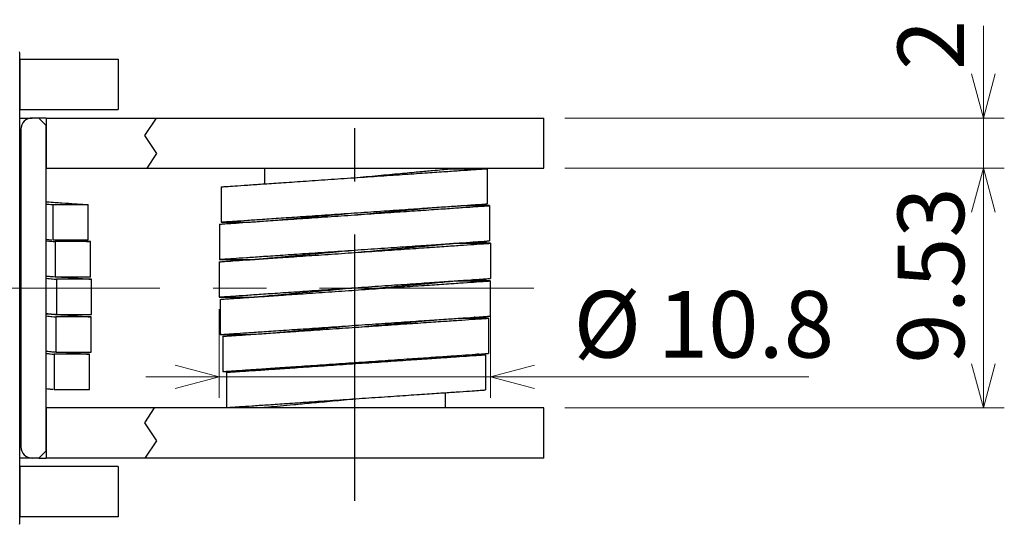
# Model space of a CAD drawing. Units: millimetres. Extents: x 73 to 242, y 118 to 208.
# Drawn here: x 195 to 242, y 181 to 205 of the extents above; entities that cross this region are included whole.
import ezdxf

# ---------------------------------------------------------------- set-up
doc = ezdxf.new("R2010")
doc.units = ezdxf.units.MM
doc.linetypes.add('CENTERX2', pattern=[20.32, 12.7, -2.54, 2.54, -2.54])
doc.styles.add('SLDTEXTSTYLE0', font='TXT', dxfattribs={"width": 0.7, "bigfont": 'bigfont'})
doc.dimstyles.new('SLDDIMSTYLE3', dxfattribs={"dimtxt": 3.638021, "dimasz": 2.1, "dimexe": 0, "dimexo": 0.0625, "dimgap": 0.909505, "dimtad": 3, "dimdec": 0, "dimlfac": 0.833333, "dimrnd": 1e-09, "dimzin": 12, "dimdsep": 46, "dimtxsty": 'SLDTEXTSTYLE0', "dimblk1": 'OPEN30', "dimblk2": 'OPEN30', "dimsah": 1, "dimcen": 0.09, "dimadec": 0, "dimazin": 3, "dimtfac": 1, "dimtdec": 0, "dimtmove": 0, "dimatfit": 0, "dimldrblk": 'OPEN30', "dimfxl": 1, "dimfrac": 2, "dimtolj": 1, "dimtzin": 12, "dimarcsym": 0})
doc.dimstyles.new('SLDDIMSTYLE5', dxfattribs={"dimtxt": 3.638021, "dimasz": 2.1, "dimexe": 0, "dimexo": 0.0625, "dimgap": 0.909505, "dimtad": 3, "dimlfac": 0.833333, "dimrnd": 1e-09, "dimzin": 12, "dimdsep": 46, "dimtxsty": 'SLDTEXTSTYLE0', "dimblk1": 'OPEN30', "dimblk2": 'OPEN30', "dimsah": 1, "dimcen": 0.09, "dimadec": 0, "dimazin": 3, "dimtfac": 1, "dimtdec": 0, "dimtofl": 0, "dimtmove": 0, "dimatfit": 3, "dimldrblk": 'OPEN30', "dimfxl": 1, "dimfrac": 2, "dimtolj": 1, "dimtzin": 12, "dimarcsym": 0})
doc.dimstyles.new('SLDDIMSTYLE6', dxfattribs={"dimtxt": 3.638021, "dimasz": 2.1, "dimexe": 0, "dimexo": 0.0625, "dimgap": 0.909505, "dimtad": 3, "dimdec": 3, "dimlfac": 0.833333, "dimrnd": 1e-09, "dimzin": 12, "dimdsep": 46, "dimtxsty": 'SLDTEXTSTYLE0', "dimblk1": 'OPEN30', "dimblk2": 'OPEN30', "dimsah": 1, "dimcen": 0.09, "dimadec": 0, "dimazin": 3, "dimtfac": 1, "dimtdec": 3, "dimtmove": 0, "dimatfit": 0, "dimldrblk": 'OPEN30', "dimfxl": 1, "dimfrac": 2, "dimtolj": 1, "dimtzin": 12, "dimarcsym": 0})

# ---------------------------------------------------------------- blocks, each defined once
blk = doc.blocks.new('_OPEN30')
at = {"color": 0, "linetype": 'ByBlock', "lineweight": -2}
for p, q in [((-1, 0.267949), (0, 0)), ((0, 0), (-1, -0.267949)), ((0, 0), (-1, 0))]:
    blk.add_line(p, q, dxfattribs=at)
blk = doc.blocks.new('_D_8')
at = {"color": 7, "linetype": 'Continuous', "lineweight": 0}
for p, q in [((241.208, 200.058), (241.208, 204.462)), ((221.223, 200.058), (242.208, 200.058)), ((241.208, 200.058), (241.208, 197.658)), ((221.223, 197.658), (242.208, 197.658)), ((241.208, 197.658), (241.208, 194.158))]:
    blk.add_line(p, q, dxfattribs=at)
at = {"color": 7, "linetype": 'Continuous', "lineweight": 0, "xscale": 2.1, "yscale": 2.1}
for p, rotation in [((241.208, 200.058, 0.12), 270), ((241.208, 197.658, 0.12), 90)]:
    blk.add_blockref('_OPEN30', p, dxfattribs=dict(at, rotation=rotation))
at = {"color": 7, "linetype": 'Continuous', "lineweight": 0, "insert": (237.115, 202.345), "char_height": 3.175, "attachment_point": 1, "rotation": 90, "style": 'SLDTEXTSTYLE0'}
blk.add_mtext('2', dxfattribs=at)
blk = doc.blocks.new('_D_9')
at = {"color": 7, "linetype": 'Continuous', "lineweight": 0}
for p, q in [((221.223, 197.658), (242.208, 197.658)), ((241.208, 197.658), (241.208, 186.222)), ((221.223, 186.222), (242.208, 186.222))]:
    blk.add_line(p, q, dxfattribs=at)
at = {"color": 7, "linetype": 'Continuous', "lineweight": 0, "xscale": 2.1, "yscale": 2.1}
for p, rotation in [((241.208, 197.658, 0.12), 90), ((241.208, 186.222, 0.12), 270)]:
    blk.add_blockref('_OPEN30', p, dxfattribs=dict(at, rotation=rotation))
at = {"color": 7, "linetype": 'Continuous', "lineweight": 0, "insert": (237.115, 188.336), "char_height": 3.175, "attachment_point": 1, "rotation": 90, "style": 'SLDTEXTSTYLE0'}
blk.add_mtext('9.53', dxfattribs=at)
blk = doc.blocks.new('_D_10')
at = {"color": 7, "linetype": 'Continuous', "lineweight": 0}
for p, q in [((204.728, 190.94), (204.728, 186.706)), ((217.688, 190.94), (217.688, 186.706)), ((204.728, 187.706), (201.228, 187.706)), ((217.688, 187.706), (204.728, 187.706)), ((217.688, 187.706), (232.875, 187.706))]:
    blk.add_line(p, q, dxfattribs=at)
at = {"color": 7, "linetype": 'Continuous', "lineweight": 0, "xscale": 2.1, "yscale": 2.1}
blk.add_blockref('_OPEN30', (204.728, 187.706, 0.12), dxfattribs=at)
at = {"color": 7, "linetype": 'Continuous', "lineweight": 0, "xscale": 2.1, "yscale": 2.1, "rotation": 180}
blk.add_blockref('_OPEN30', (217.688, 187.706, 0.12), dxfattribs=at)
at = {"color": 7, "linetype": 'Continuous', "lineweight": 0, "char_height": 3.175, "attachment_point": 1, "style": 'SLDTEXTSTYLE0'}
for s, insert in [('%%c', (221.645, 191.799)), ('10.8', (225.667, 191.799))]:
    blk.add_mtext(s, dxfattribs=dict(at, insert=insert))

msp = doc.modelspace()

# ---------------------------------------------------------------- linework, layer by layer
at = {"color": 7, "linetype": 'Continuous', "lineweight": 30}
for p, q in [((195.2118, 180.7723), (195.2118, 203.1073)), ((195.2118, 202.8598), (195.2118, 200.4598)), ((195.2118, 202.8598), (199.9128, 202.8598)), ((199.9128, 202.8598), (199.9128, 200.4598)), ((195.2118, 200.4598), (199.9128, 200.4598)), ((195.2118, 200.0578), (195.8088, 200.0578)), ((196.1178, 200.0578), (195.8088, 200.0578)), ((196.4778, 200.0578), (196.1178, 200.0578)), ((196.1178, 200.0578), (196.4778, 199.6978)), ((196.4778, 200.0578), (196.4778, 197.6578)), ((196.4778, 200.0578), (201.7159, 200.0578)), ((201.7159, 200.0578), (201.1728, 199.2226)), ((201.7159, 200.0578), (207.7412, 200.0578)), ((207.7412, 200.0578), (220.2228, 200.0578)), ((220.2228, 197.6578), (220.2228, 200.0578)), ((195.2688, 199.5178), (195.2688, 184.3618)), ((196.4778, 184.1818), (196.4778, 199.6978)), ((201.1728, 199.2226), (201.7299, 198.3658)), ((201.7299, 198.3658), (201.2696, 197.6578)), ((196.4778, 197.6578), (201.2696, 197.6578)), ((201.2696, 197.6578), (207.7412, 197.6578)), ((206.8878, 197.6578), (206.8878, 196.9144)), ((207.7412, 197.6578), (220.2228, 197.6578)), ((215.5278, 197.6109), (215.5278, 197.6578)), ((215.839, 197.6398), (217.519, 197.6398)), ((217.519, 197.6398), (217.519, 195.9598)), ((204.8306, 196.7739), (204.8306, 195.0939)), ((198.469, 195.9219), (196.789, 195.9219)), ((196.789, 195.9219), (196.789, 194.2419)), ((198.469, 194.2419), (198.469, 195.9219)), ((216.2705, 195.8745), (217.6366, 195.8745)), ((217.6366, 195.8745), (217.6366, 194.1945)), ((204.8306, 195.0939), (206.2241, 195.0939)), ((204.7452, 194.9927), (204.7452, 193.3127)), ((196.789, 194.2419), (198.469, 194.2419)), ((198.5866, 194.1567), (196.9066, 194.1567)), ((196.9066, 194.1567), (196.9066, 192.4767)), ((198.5866, 192.4767), (198.5866, 194.1567)), ((215.5278, 194.038), (215.5278, 194.0502)), ((216.0078, 194.0823), (217.6878, 194.0823)), ((217.6878, 194.0823), (217.6878, 192.4023)), ((204.7278, 193.1951), (204.7278, 191.5151)), ((204.7452, 193.3127), (206.4252, 193.3127)), ((206.8878, 193.3555), (206.8878, 193.343)), ((196.4778, 192.5165), (196.5192, 192.5135)), ((196.9066, 192.4767), (198.5866, 192.4767)), ((198.6378, 192.3645), (196.9578, 192.3645)), ((196.9578, 192.3645), (196.9578, 190.6845)), ((198.6378, 190.6845), (198.6378, 192.3645)), ((215.5278, 192.2419), (215.5278, 192.2544)), ((215.9903, 192.2846), (217.6703, 192.2846)), ((217.6703, 192.2846), (217.6703, 190.6046)), ((204.7278, 191.5151), (206.4078, 191.5151)), ((204.779, 191.4028), (204.779, 189.7228)), ((206.8878, 191.5594), (206.8878, 191.5471)), ((198.6203, 190.5668), (196.9403, 190.5668)), ((196.9403, 190.5668), (196.9403, 188.8868)), ((196.9578, 190.6845), (198.6378, 190.6845)), ((198.6203, 188.8868), (198.6203, 190.5668)), ((216.1915, 190.5034), (217.585, 190.5034)), ((217.585, 190.5034), (217.585, 188.8234)), ((204.779, 189.7228), (206.1451, 189.7228)), ((204.8966, 189.6376), (204.8966, 187.9576)), ((198.535, 188.7856), (196.855, 188.7856)), ((196.855, 188.7856), (196.855, 187.1056)), ((196.9403, 188.8868), (198.6203, 188.8868)), ((198.535, 187.1056), (198.535, 188.7856)), ((216.6528, 188.7598), (217.4355, 188.7598)), ((217.4355, 188.7598), (217.4355, 187.0798)), ((204.8966, 187.9576), (205.6317, 187.9576)), ((205.0755, 187.9198), (205.0755, 186.2398)), ((196.855, 187.1056), (198.535, 187.1056)), ((215.5278, 186.2218), (215.5278, 186.9501)), ((196.4778, 186.2218), (196.4778, 183.8218)), ((201.6332, 186.2218), (196.4778, 186.2218)), ((201.6332, 186.2218), (201.1728, 185.5138)), ((207.7412, 186.2218), (201.6332, 186.2218)), ((205.0755, 186.2398), (206.7555, 186.2398)), ((206.8878, 186.2521), (206.8878, 186.2218)), ((220.2228, 186.2218), (207.7412, 186.2218)), ((220.2228, 183.8218), (220.2228, 186.2218)), ((201.1728, 185.5138), (201.7299, 184.657)), ((201.7299, 184.657), (201.1868, 183.8218)), ((195.8088, 183.8218), (195.2118, 183.8218)), ((196.1178, 183.8218), (195.8088, 183.8218)), ((196.4778, 184.1818), (196.1178, 183.8218)), ((196.1178, 183.8218), (196.4778, 183.8218)), ((201.1868, 183.8218), (196.4778, 183.8218)), ((207.7412, 183.8218), (201.1868, 183.8218)), ((220.2228, 183.8218), (207.7412, 183.8218)), ((195.2118, 183.4198), (195.2118, 181.0198)), ((199.9128, 183.4198), (195.2118, 183.4198)), ((199.9128, 183.4198), (199.9128, 181.0198)), ((199.9128, 181.0198), (195.2118, 181.0198))]:
    msp.add_line(p, q, dxfattribs=at)
at = {"color": 7, "linetype": 'CENTERX2'}
msp.add_line((211.2078, 181.7923), (211.2078, 202.0873), dxfattribs=at)
at = {"color": 7, "linetype": 'CENTERX2', "lineweight": 0}
msp.add_line((87.6018, 191.9398), (219.7422, 191.9398), dxfattribs=at)
at = {"color": 7, "linetype": 'Continuous', "lineweight": 30}
for centre, radius, start, end in [((194.6118, 203.1073), 0.6, 0, 10), ((195.8088, 199.5178), 0.54, 90, 180), ((195.8088, 184.3618), 0.54, 180, 270), ((194.6118, 180.7723), 0.6, 350, 0)]:
    msp.add_arc(centre, radius, start, end, dxfattribs=at)
for points, knots in [([(204.8306, 196.7739), (204.8413, 196.7747), (204.8643, 196.7762), (205.0717, 196.7904), (205.4588, 196.8168), (206.0425, 196.8567), (206.7968, 196.9082), (207.6804, 196.9685), (208.7341, 197.0404), (209.9188, 197.1212), (211.1748, 197.2069), (212.4307, 197.2925), (213.6154, 197.3733), (214.6691, 197.4452), (215.5528, 197.5056), (216.307, 197.557), (216.8907, 197.5969), (217.2779, 197.6233), (217.4853, 197.6375), (217.5082, 197.639), (217.519, 197.6398)], [0, 0, 0, 0, 0.0424266, 0.0903675, 0.1444972, 0.2048572, 0.2578829, 0.3145298, 0.3743766, 0.4366109, 0.5, 0.5633891, 0.6256234, 0.6854702, 0.7421171, 0.7951428, 0.8555028, 0.9096325, 0.9575734, 1, 1, 1, 1]), ([(211.1748, 197.2069), (211.5606, 197.2427), (212.3214, 197.3134), (213.3702, 197.4107), (214.2433, 197.4917), (214.9115, 197.5538), (215.3761, 197.5969), (215.6614, 197.6233), (215.8143, 197.6375), (215.8311, 197.639), (215.839, 197.6398)], [0, 0, 0, 0, 0.1580427, 0.3115901, 0.4562361, 0.5899493, 0.710797, 0.8190973, 0.9150511, 1, 1, 1, 1]), ([(196.4778, 196.0614), (196.4926, 196.0604), (196.7803, 196.0402), (197.2617, 196.0065), (197.8506, 195.9653), (198.2302, 195.9387), (198.4358, 195.9243), (198.4584, 195.9227), (198.469, 195.9219)], [0, 0, 0, 0, 0.0110658, 0.2144113, 0.4458815, 0.653459, 0.8373027, 1, 1, 1, 1]), ([(196.4778, 195.9517), (196.5228, 195.9474), (196.6557, 195.9347), (196.7618, 195.9246), (196.7803, 195.9228), (196.789, 195.9219)], [0, 0, 0, 0, 0.21339634, 0.63062327, 1, 1, 1, 1]), ([(204.7452, 194.9927), (204.7562, 194.9935), (204.7795, 194.9951), (204.9902, 195.0095), (205.3835, 195.0364), (205.9766, 195.077), (206.7429, 195.1294), (207.6407, 195.1908), (208.7112, 195.2641), (209.9149, 195.3464), (211.1909, 195.4336), (212.4669, 195.5209), (213.6706, 195.6032), (214.7411, 195.6764), (215.6389, 195.7378), (216.4052, 195.7902), (216.9983, 195.8308), (217.3916, 195.8578), (217.6024, 195.8722), (217.6257, 195.8738), (217.6366, 195.8745)], [0, 0, 0, 0, 0.0424269, 0.0903678, 0.1444975, 0.2048579, 0.2578835, 0.3145303, 0.3743771, 0.4366112, 0.5, 0.5633888, 0.6256229, 0.6854697, 0.7421165, 0.7951421, 0.8555025, 0.9096322, 0.9575731, 1, 1, 1, 1]), ([(204.8306, 195.0939), (204.8413, 195.0947), (204.8643, 195.0962), (205.0717, 195.1104), (205.4588, 195.1368), (206.0425, 195.1767), (206.7968, 195.2282), (207.6804, 195.2885), (208.7341, 195.3604), (209.9188, 195.4412), (211.1748, 195.5269), (212.4307, 195.6125), (213.6154, 195.6933), (214.6691, 195.7652), (215.5528, 195.8256), (216.307, 195.877), (216.8907, 195.9169), (217.2779, 195.9433), (217.4853, 195.9575), (217.5082, 195.959), (217.519, 195.9598)], [0, 0, 0, 0, 0.0424266, 0.0903675, 0.1444972, 0.2048572, 0.2578829, 0.3145298, 0.3743766, 0.4366109, 0.5, 0.5633891, 0.6256234, 0.6854702, 0.7421171, 0.7951428, 0.8555028, 0.9096325, 0.9575734, 1, 1, 1, 1]), ([(207.316, 195.1686), (207.3575, 195.1725), (207.5644, 195.1917), (208.1146, 195.2428), (208.9769, 195.3228), (210.0288, 195.4204), (210.7891, 195.491), (211.1748, 195.5269)], [0, 0, 0, 0, 0.0538824, 0.2683218, 0.5002946, 0.7465427, 1, 1, 1, 1]), ([(211.1909, 195.4336), (211.5849, 195.4701), (212.3617, 195.542), (213.4372, 195.6415), (214.3157, 195.7228), (214.8554, 195.7727), (215.0489, 195.7906), (215.0714, 195.7927)], [0, 0, 0, 0, 0.2601236, 0.5128478, 0.7509204, 0.970999, 1, 1, 1, 1]), ([(217.6366, 195.8745), (217.6265, 195.8752), (217.6049, 195.8767), (217.3818, 195.8924), (217.1708, 195.9073), (216.972, 195.9212), (216.9634, 195.9218)], [0, 0, 0, 0, 0.2887265, 0.6149789, 0.9833484, 1, 1, 1, 1]), ([(205.518, 195.0456), (205.5046, 195.0466), (205.3004, 195.0609), (205.0849, 195.0761), (204.8623, 195.0917), (204.8407, 195.0932), (204.8306, 195.0939)], [0, 0, 0, 0, 0.0256946, 0.3906766, 0.7139286, 1, 1, 1, 1]), ([(196.4778, 194.2717), (196.5233, 194.2673), (196.6564, 194.2546), (196.7105, 194.2494), (196.746, 194.2461)], [0, 0, 0, 0, 0.3424563, 1, 1, 1, 1]), ([(196.4778, 194.1975), (196.5643, 194.1893), (196.7434, 194.1722), (196.8801, 194.1592), (196.8981, 194.1575), (196.9066, 194.1567)], [0, 0, 0, 0, 0.33151862, 0.68609264, 1, 1, 1, 1]), ([(197.3736, 194.2419), (197.5746, 194.2278), (197.9771, 194.1995), (198.3411, 194.174), (198.553, 194.1591), (198.5759, 194.1575), (198.5866, 194.1567)], [0, 0, 0, 0, 0.2719803, 0.5447018, 0.786242, 1, 1, 1, 1]), ([(204.7452, 193.3127), (204.7562, 193.3135), (204.7795, 193.3151), (204.9902, 193.3295), (205.3835, 193.3564), (205.9766, 193.397), (206.7429, 193.4494), (207.6407, 193.5108), (208.7112, 193.5841), (209.9149, 193.6664), (211.1909, 193.7536), (212.4669, 193.8409), (213.6706, 193.9232), (214.7411, 193.9964), (215.6389, 194.0578), (216.4052, 194.1102), (216.9983, 194.1508), (217.3916, 194.1778), (217.6024, 194.1922), (217.6257, 194.1938), (217.6366, 194.1945)], [0, 0, 0, 0, 0.04242685, 0.09036783, 0.14449754, 0.20485787, 0.25788348, 0.31453035, 0.37437712, 0.43661116, 0.5, 0.56338884, 0.62562288, 0.68546965, 0.74211652, 0.79514213, 0.85550246, 0.90963217, 0.95757315, 1, 1, 1, 1]), ([(217.6878, 194.0823), (217.6773, 194.083), (217.655, 194.0846), (217.4345, 194.1001), (217.1749, 194.1184), (216.9158, 194.1366), (216.8541, 194.141)], [0, 0, 0, 0, 0.2628172, 0.5597922, 0.8951043, 1, 1, 1, 1]), ([(204.7278, 193.1951), (204.7388, 193.1958), (204.7622, 193.1974), (204.9741, 193.212), (205.3695, 193.239), (205.9657, 193.2799), (206.7361, 193.3326), (207.6387, 193.3944), (208.7149, 193.4681), (209.925, 193.5509), (211.2078, 193.6387), (212.4906, 193.7265), (213.7007, 193.8093), (214.7769, 193.8829), (215.6795, 193.9447), (216.4499, 193.9975), (217.0461, 194.0383), (217.4415, 194.0654), (217.6534, 194.0799), (217.6768, 194.0815), (217.6878, 194.0823)], [0, 0, 0, 0, 0.0424269, 0.090368, 0.1444977, 0.2048581, 0.2578837, 0.3145305, 0.3743773, 0.4366113, 0.5, 0.5633887, 0.6256227, 0.6854695, 0.7421163, 0.7951419, 0.8555023, 0.909632, 0.9575731, 1, 1, 1, 1]), ([(206.4252, 193.3127), (206.4333, 193.3135), (206.4505, 193.3151), (206.6067, 193.3295), (206.8982, 193.3564), (207.3729, 193.4003), (208.0556, 193.4635), (208.9477, 193.546), (210.0193, 193.6452), (210.7967, 193.7171), (211.1909, 193.7536)], [0, 0, 0, 0, 0.0849484, 0.180902, 0.2892026, 0.4100495, 0.5437628, 0.6884088, 0.8419565, 1, 1, 1, 1]), ([(211.2078, 193.6387), (211.6049, 193.6754), (212.3878, 193.7478), (213.4672, 193.8476), (214.3657, 193.9306), (215.0533, 193.9941), (215.5315, 194.0383), (215.8251, 194.0654), (215.9824, 194.0799), (215.9997, 194.0815), (216.0078, 194.0823)], [0, 0, 0, 0, 0.1580437, 0.3115916, 0.4562375, 0.5899509, 0.7107975, 0.8190982, 0.9150518, 1, 1, 1, 1]), ([(205.5837, 193.2537), (205.5203, 193.2582), (205.2594, 193.2765), (204.9985, 193.2949), (204.7781, 193.3104), (204.7557, 193.312), (204.7452, 193.3127)], [0, 0, 0, 0, 0.1073607, 0.4417494, 0.7379066, 1, 1, 1, 1]), ([(196.4778, 192.5175), (196.5659, 192.5091), (196.7467, 192.4919), (196.8232, 192.4846), (196.8624, 192.4809)], [0, 0, 0, 0, 0.4875951, 1, 1, 1, 1]), ([(196.4778, 192.41), (196.5825, 192.4001), (196.7816, 192.3812), (196.9314, 192.367), (196.9493, 192.3653), (196.9578, 192.3645)], [0, 0, 0, 0, 0.3701771, 0.7042465, 1, 1, 1, 1]), ([(197.043, 192.4767), (197.1459, 192.4695), (197.527, 192.4426), (197.9917, 192.4099), (198.393, 192.3817), (198.6032, 192.3669), (198.6267, 192.3652), (198.6378, 192.3645)], [0, 0, 0, 0, 0.09823713, 0.36393812, 0.60221119, 0.81324189, 1, 1, 1, 1]), ([(204.7278, 191.5151), (204.7388, 191.5158), (204.7622, 191.5174), (204.9741, 191.532), (205.3695, 191.559), (205.9657, 191.5999), (206.7361, 191.6526), (207.6387, 191.7144), (208.7149, 191.7881), (209.925, 191.8709), (211.2078, 191.9587), (212.4906, 192.0465), (213.7007, 192.1293), (214.7769, 192.2029), (215.6795, 192.2647), (216.4499, 192.3175), (217.0461, 192.3583), (217.4415, 192.3854), (217.6534, 192.3999), (217.6768, 192.4015), (217.6878, 192.4023)], [0, 0, 0, 0, 0.0424269, 0.090368, 0.1444977, 0.2048581, 0.2578837, 0.3145305, 0.3743773, 0.4366113, 0.5, 0.5633887, 0.6256227, 0.6854695, 0.7421163, 0.7951419, 0.8555023, 0.909632, 0.9575731, 1, 1, 1, 1]), ([(204.779, 191.4028), (204.7899, 191.4036), (204.8132, 191.4052), (205.024, 191.4196), (205.4173, 191.4465), (206.0104, 191.4871), (206.7767, 191.5395), (207.6745, 191.601), (208.745, 191.6742), (209.9487, 191.7565), (211.2247, 191.8437), (212.5007, 191.931), (213.7044, 192.0133), (214.7749, 192.0865), (215.6727, 192.1479), (216.439, 192.2004), (217.032, 192.2409), (217.4254, 192.2679), (217.6361, 192.2823), (217.6594, 192.2839), (217.6703, 192.2846)], [0, 0, 0, 0, 0.04242685, 0.09036783, 0.14449754, 0.20485787, 0.25788348, 0.31453035, 0.37437712, 0.43661116, 0.5, 0.56338884, 0.62562288, 0.68546965, 0.74211652, 0.79514213, 0.85550246, 0.90963217, 0.95757315, 1, 1, 1, 1]), ([(211.2247, 191.8437), (211.6189, 191.8802), (212.3962, 191.9522), (213.4679, 192.0514), (214.36, 192.1339), (215.0427, 192.197), (215.5174, 192.2409), (215.8089, 192.2679), (215.9651, 192.2823), (215.9823, 192.2839), (215.9903, 192.2846)], [0, 0, 0, 0, 0.1580435, 0.3115912, 0.4562372, 0.5899505, 0.7107974, 0.819098, 0.9150516, 1, 1, 1, 1]), ([(217.6703, 192.2846), (217.6599, 192.2854), (217.6375, 192.2869), (217.4171, 192.3025), (217.1562, 192.3208), (216.8953, 192.3392), (216.8319, 192.3437)], [0, 0, 0, 0, 0.2620934, 0.5582506, 0.8926393, 1, 1, 1, 1]), ([(206.4078, 191.5151), (206.4159, 191.5158), (206.4332, 191.5174), (206.5905, 191.532), (206.8841, 191.5591), (207.3623, 191.6032), (208.0499, 191.6668), (208.9484, 191.7498), (210.0278, 191.8496), (210.8107, 191.922), (211.2078, 191.9587)], [0, 0, 0, 0, 0.0849482, 0.1809018, 0.2892025, 0.4100491, 0.5437625, 0.6884084, 0.8419563, 1, 1, 1, 1]), ([(205.5615, 191.4564), (205.4998, 191.4607), (205.2407, 191.479), (204.9811, 191.4973), (204.7606, 191.5128), (204.7383, 191.5144), (204.7278, 191.5151)], [0, 0, 0, 0, 0.1048957, 0.4402078, 0.73718283, 1, 1, 1, 1]), ([(196.4778, 190.73), (196.5846, 190.7199), (196.7863, 190.7007), (196.8725, 190.6926), (196.9131, 190.6887)], [0, 0, 0, 0, 0.5299608, 1, 1, 1, 1]), ([(196.4778, 190.7176), (196.5225, 190.7144), (196.8505, 190.6914), (197.3759, 190.6544), (197.9816, 190.6118), (198.3739, 190.5842), (198.5861, 190.5692), (198.6094, 190.5676), (198.6203, 190.5668)], [0, 0, 0, 0, 0.0314702, 0.230619, 0.4573142, 0.660608, 0.8406586, 1, 1, 1, 1]), ([(196.4778, 190.6107), (196.5759, 190.6014), (196.7683, 190.5831), (196.9138, 190.5693), (196.9319, 190.5676), (196.9403, 190.5668)], [0, 0, 0, 0, 0.3557379, 0.6974661, 1, 1, 1, 1]), ([(204.779, 189.7228), (204.7899, 189.7236), (204.8132, 189.7252), (205.024, 189.7396), (205.4173, 189.7665), (206.0104, 189.8071), (206.7767, 189.8595), (207.6745, 189.921), (208.745, 189.9942), (209.9487, 190.0765), (211.2247, 190.1637), (212.5007, 190.251), (213.7044, 190.3333), (214.7749, 190.4065), (215.6727, 190.4679), (216.439, 190.5204), (217.032, 190.5609), (217.4254, 190.5879), (217.6361, 190.6023), (217.6594, 190.6039), (217.6703, 190.6046)], [0, 0, 0, 0, 0.0424269, 0.0903678, 0.1444975, 0.2048579, 0.2578835, 0.3145303, 0.3743771, 0.4366112, 0.5, 0.5633888, 0.6256229, 0.6854697, 0.7421165, 0.7951421, 0.8555025, 0.9096322, 0.9575731, 1, 1, 1, 1]), ([(204.8966, 189.6376), (204.9074, 189.6383), (204.9303, 189.6399), (205.1377, 189.6541), (205.5249, 189.6805), (206.1086, 189.7204), (206.8628, 189.7718), (207.7465, 189.8321), (208.8002, 189.904), (209.9849, 189.9849), (211.2408, 190.0705), (212.4967, 190.1562), (213.6815, 190.237), (214.7351, 190.3089), (215.6188, 190.3692), (216.373, 190.4207), (216.9568, 190.4605), (217.3439, 190.487), (217.5513, 190.5011), (217.5743, 190.5027), (217.585, 190.5034)], [0, 0, 0, 0, 0.0424266, 0.0903675, 0.1444972, 0.2048572, 0.2578829, 0.3145298, 0.3743766, 0.4366109, 0.5, 0.5633891, 0.6256234, 0.6854702, 0.7421171, 0.7951428, 0.8555028, 0.9096325, 0.9575734, 1, 1, 1, 1]), ([(211.2408, 190.0705), (211.6265, 190.1063), (212.3868, 190.177), (213.4387, 190.2746), (214.301, 190.3546), (214.8512, 190.4057), (215.0581, 190.4249), (215.0996, 190.4287)], [0, 0, 0, 0, 0.2534573, 0.4997054, 0.7316782, 0.9461176, 1, 1, 1, 1]), ([(217.585, 190.5034), (217.5749, 190.5041), (217.5533, 190.5057), (217.3307, 190.5213), (217.1152, 190.5364), (216.911, 190.5508), (216.8976, 190.5517)], [0, 0, 0, 0, 0.2860714, 0.6093234, 0.9743054, 1, 1, 1, 1]), ([(207.3442, 189.8047), (207.3667, 189.8068), (207.5602, 189.8246), (208.0999, 189.8746), (208.9784, 189.9558), (210.0539, 190.0554), (210.8307, 190.1273), (211.2247, 190.1637)], [0, 0, 0, 0, 0.029001, 0.2490796, 0.4871522, 0.7398764, 1, 1, 1, 1]), ([(205.4521, 189.6755), (205.4435, 189.6761), (205.2448, 189.6901), (205.0338, 189.7049), (204.8106, 189.7206), (204.7891, 189.7221), (204.779, 189.7228)], [0, 0, 0, 0, 0.01665156, 0.38502112, 0.71127346, 1, 1, 1, 1]), ([(196.4778, 188.9307), (196.5779, 188.9212), (196.7724, 188.9027), (196.8553, 188.8949), (196.8956, 188.8911)], [0, 0, 0, 0, 0.5143792, 1, 1, 1, 1]), ([(196.4778, 188.8215), (196.5451, 188.8151), (196.7041, 188.8), (196.8279, 188.7882), (196.8464, 188.7864), (196.855, 188.7856)], [0, 0, 0, 0, 0.2801736, 0.6619819, 1, 1, 1, 1]), ([(197.0948, 188.8868), (197.1491, 188.883), (197.4763, 188.86), (197.8937, 188.8307), (198.2933, 188.8026), (198.5007, 188.788), (198.5241, 188.7864), (198.535, 188.7856)], [0, 0, 0, 0, 0.0553604, 0.3336946, 0.5832975, 0.8043623, 1, 1, 1, 1]), ([(204.8966, 187.9576), (204.9074, 187.9583), (204.9303, 187.9599), (205.1377, 187.9741), (205.5249, 188.0005), (206.1086, 188.0404), (206.8628, 188.0918), (207.7465, 188.1521), (208.8002, 188.224), (209.9849, 188.3049), (211.2408, 188.3905), (212.4967, 188.4762), (213.6815, 188.557), (214.7351, 188.6289), (215.6188, 188.6892), (216.373, 188.7407), (216.9568, 188.7805), (217.3439, 188.807), (217.5513, 188.8211), (217.5743, 188.8227), (217.585, 188.8234)], [0, 0, 0, 0, 0.0424266, 0.0903675, 0.1444972, 0.2048572, 0.2578829, 0.3145298, 0.3743766, 0.4366109, 0.5, 0.5633891, 0.6256234, 0.6854702, 0.7421171, 0.7951428, 0.8555028, 0.9096325, 0.9575734, 1, 1, 1, 1]), ([(205.0755, 187.9198), (205.086, 187.9205), (205.1083, 187.922), (205.3104, 187.9357), (205.6875, 187.9614), (206.2561, 188.0001), (206.9908, 188.05), (207.8516, 188.1085), (208.878, 188.1783), (210.0321, 188.2567), (211.2555, 188.3398), (212.479, 188.4229), (213.633, 188.5013), (214.6594, 188.571), (215.5202, 188.6296), (216.2549, 188.6795), (216.8236, 188.7182), (217.2007, 188.7438), (217.4027, 188.7575), (217.4251, 188.7591), (217.4355, 188.7598)], [0, 0, 0, 0, 0.0424262, 0.0903669, 0.1444966, 0.2048562, 0.2578818, 0.3145288, 0.3743757, 0.4366104, 0.5, 0.5633896, 0.6256243, 0.6854712, 0.7421182, 0.7951438, 0.8555034, 0.9096331, 0.9575738, 1, 1, 1, 1]), ([(217.4355, 188.7598), (217.4234, 188.7606), (217.3975, 188.7624), (217.2632, 188.7718), (217.0968, 188.7835), (217.0492, 188.7868)], [0, 0, 0, 0, 0.3873434, 0.8250313, 1, 1, 1, 1]), ([(209.165, 188.1978), (209.4704, 188.2261), (210.13, 188.2873), (210.8527, 188.3545), (211.2408, 188.3905)], [0, 0, 0, 0, 0.4629556, 1, 1, 1, 1]), ([(205.2587, 187.9322), (205.2199, 187.9349), (205.0629, 187.9459), (204.9352, 187.9549), (204.9089, 187.9567), (204.8966, 187.9576)], [0, 0, 0, 0, 0.1483615, 0.6001648, 1, 1, 1, 1]), ([(196.4778, 187.1415), (196.5462, 187.135), (196.7061, 187.1198), (196.7727, 187.1134), (196.8109, 187.1098)], [0, 0, 0, 0, 0.4275373, 1, 1, 1, 1]), ([(205.0755, 186.2398), (205.086, 186.2405), (205.1083, 186.242), (205.3104, 186.2557), (205.6875, 186.2814), (206.2561, 186.3201), (206.9908, 186.37), (207.8516, 186.4285), (208.878, 186.4983), (210.0321, 186.5767), (211.2555, 186.6598), (212.479, 186.7429), (213.633, 186.8213), (214.6594, 186.891), (215.5202, 186.9496), (216.2549, 186.9995), (216.8236, 187.0382), (217.2007, 187.0638), (217.4027, 187.0775), (217.4251, 187.0791), (217.4355, 187.0798)], [0, 0, 0, 0, 0.0424262, 0.0903669, 0.1444966, 0.2048562, 0.2578818, 0.3145288, 0.3743757, 0.4366104, 0.5, 0.5633896, 0.6256243, 0.6854712, 0.7421182, 0.7951438, 0.8555034, 0.9096331, 0.9575738, 1, 1, 1, 1]), ([(206.8109, 186.2449), (206.816, 186.2454), (206.8454, 186.2481), (207.0961, 186.2715), (207.5876, 186.3174), (208.2957, 186.3835), (209.1372, 186.462), (210.1494, 186.5565), (210.8833, 186.625), (211.2555, 186.6598)], [0, 0, 0, 0, 0.0316822, 0.1805519, 0.3538027, 0.5002648, 0.6587028, 0.8268898, 1, 1, 1, 1])]:
    msp.add_open_spline(points, degree=3, knots=knots, dxfattribs=at)

# ---------------------------------------------------------------- dimensions: what is measured, and where the dimension line sits
at = {"color": 7, "linetype": 'Continuous', "lineweight": 0}
for base, p1, p2, dimstyle, picture, middle in [((241.2078, 197.6578), (220.2228, 200.0578), (220.2228, 197.6578), 'SLDDIMSTYLE3', '_D_8', (241.2078, 203.4037)), ((241.2078, 186.2218), (220.2228, 197.6578), (220.2228, 186.2218), 'SLDDIMSTYLE5', '_D_9', (241.2078, 191.9398))]:
    dim = msp.add_linear_dim(base=base, p1=p1, p2=p2, angle=90, dimstyle=dimstyle, dxfattribs=at)
    dim.commit()
    dim.dimension.update_dxf_attribs({"geometry": picture, "text_midpoint": middle, "dimtype": 160})
dim = msp.add_linear_dim(base=(204.7278, 187.7059), p1=(217.6878, 191.9398), p2=(204.7278, 191.9398), text='%%c<>', dimstyle='SLDDIMSTYLE6', dxfattribs=at)
dim.commit()
dim.dimension.update_dxf_attribs({"geometry": '_D_10', "text_midpoint": (227.2604, 187.7059), "dimtype": 160})

doc.saveas('drawing.dxf')
